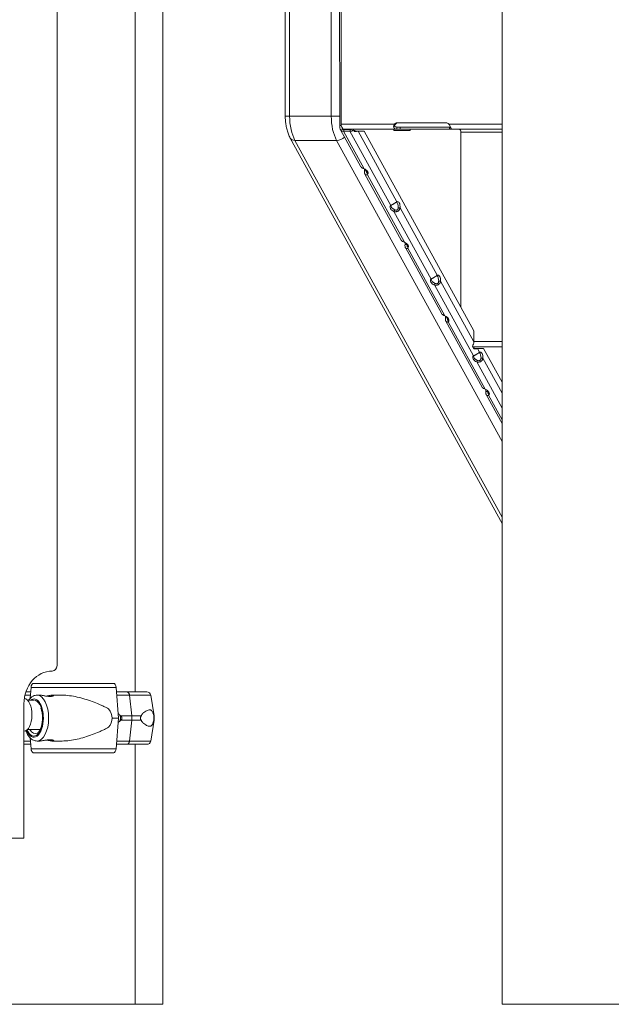
# Model space of a CAD drawing. Units: inches. Extents: x -1067 to 18552, y 9 to 16607.
# Drawn here: x 5716 to 6257, y 43 to 944 of the extents above; entities that cross this region are included whole.
import ezdxf

# ---------------------------------------------------------------- set-up
doc = ezdxf.new("R2010")
doc.units = ezdxf.units.IN
doc.header["$MEASUREMENT"] = 0
doc.styles.get("Standard").update_dxf_attribs({"font": 'arial.ttf'})
doc.dimstyles.new('OLCU', dxfattribs={"dimtxt": 300, "dimasz": 150, "dimexe": 0.18, "dimexo": 0.0625, "dimgap": 50, "dimtad": 1, "dimdec": 0, "dimlfac": 0.1, "dimrnd": 5, "dimzin": 0, "dimdsep": 46, "dimtxsty": 'Standard', "dimcen": 0.09, "dimse1": 1, "dimse2": 1, "dimadec": 0, "dimazin": 0, "dimtfac": 1, "dimtdec": 0, "dimtofl": 0, "dimtmove": 0, "dimatfit": 3, "dimfxl": 1, "dimtolj": 1, "dimtzin": 0, "dimarcsym": 0})

# ---------------------------------------------------------------- blocks, each defined once
blk = doc.blocks.new('*D8')
at = {"color": 0, "lineweight": -2, "transparency": 16777216}
blk.add_line((155, 6895.17), (7897.96, 6895.17), dxfattribs=at)
at = {"color": 0, "transparency": 16777216}
for points in [[(155, 6920.17), (155, 6870.17), (5, 6895.17)], [(7897.96, 6920.17), (7897.96, 6870.17), (8047.96, 6895.17)]]:
    blk.add_solid(points, dxfattribs=at)
at = {"layer": 'Defpoints', "color": 0, "transparency": 16777216}
for p in [(8047.96, 6895.17), (5, 186.28), (8047.96, 186.23)]:
    blk.add_point(p, dxfattribs=at)
at = {"color": 0, "transparency": 16777216, "insert": (4026.48, 7098.34), "char_height": 300, "attachment_point": 5}
blk.add_mtext('\\A1;805', dxfattribs=at)

msp = doc.modelspace()

# ---------------------------------------------------------------- linework, layer by layer
at = {"color": 0, "linetype": 'Continuous', "lineweight": 18, "extrusion": (0, 1, 0)}
for p, q in [((6157.37, 43.34), (6157.37, 1971.59)), ((5821.37, 1181.14), (5821.37, 329.14)), ((5749.94, 353.15), (5749.94, 1153.15)), ((5846.79, 43.34), (5846.79, 1005.14)), ((6008.68, 999.71), (6008.7, 847.08)), ((6010.09, 999.56), (6010.09, 848.42)), ((5958.88, 985.45), (5958.88, 855.71)), ((5962.88, 855.71), (5962.88, 985.45)), ((6000.99, 978.61), (6000.99, 855.71)), ((5958.88, 855.71), (5962.88, 855.71)), ((6000.99, 855.71), (5962.88, 855.71)), ((6000.99, 855.71), (6008.69, 855.71)), ((6008.7, 847.08), (6009.56, 847.08)), ((6009.56, 847.08), (6010.18, 847.08)), ((6010.09, 848.42), (6058.8, 848.42)), ((6058.8, 848.42), (6059.63, 848.42)), ((6059.63, 848.42), (6059.8, 848.42)), ((6106.21, 849.52), (6061.18, 849.52)), ((6108.59, 848.42), (6157.37, 848.42)), ((6028.13, 809.41), (6009.53, 843.21)), ((6011.45, 843.89), (6009.75, 842.84)), ((6012.16, 841.83), (6012.84, 843.31)), ((6012.16, 841.83), (6018.04, 841.83)), ((6031.01, 807.58), (6012.16, 841.83)), ((6012.49, 843.33), (6012.27, 843.74)), ((6012.44, 843.72), (6020.33, 843.72)), ((6012.84, 843.31), (6018.71, 843.31)), ((6018.04, 841.83), (6018.71, 843.31)), ((6055.39, 773.95), (6018.04, 841.83)), ((6020.63, 843.89), (6021.38, 842.84)), ((6020.75, 843.72), (6061.15, 843.72)), ((6021.38, 842.84), (6022.04, 841.64)), ((6024.6, 841.95), (6029.3, 841.96)), ((6025.54, 841.95), (6024.67, 841.95)), ((6024.67, 841.95), (6024.67, 841.95)), ((6025.54, 841.95), (6031.03, 841.96)), ((6061.04, 777.43), (6025.54, 841.95)), ((6029.3, 841.96), (6031.03, 841.96)), ((6031.03, 841.96), (6131.53, 659.34)), ((6058.13, 843.72), (6058.13, 842.68)), ((6058.13, 842.68), (6073.13, 842.68)), ((6061.15, 845.72), (6064.08, 845.72)), ((6061.15, 844.83), (6061.15, 845.72)), ((6061.15, 843.72), (6061.15, 844.83)), ((6061.15, 843.72), (6064.08, 843.72)), ((6064.08, 845.72), (6109.11, 845.72)), ((6064.08, 845.72), (6064.08, 843.72)), ((6064.08, 843.72), (6109.11, 843.72)), ((6073.13, 842.68), (6071.45, 842.68)), ((6073.13, 842.68), (6073.13, 843.72)), ((6109.11, 845.72), (6110.06, 845.72)), ((6109.11, 845.72), (6109.11, 843.72)), ((6109.11, 843.72), (6110.94, 843.72)), ((6110.94, 843.98), (6110.94, 843.72)), ((6110.94, 843.72), (6157.37, 843.72)), ((6118.87, 843.48), (6119.48, 842.37)), ((6119.66, 841.02), (6119.66, 680.92)), ((6119.66, 841.02), (6157.37, 841.02)), ((5963.47, 835.58), (6157.37, 483.03)), ((6157.37, 488.82), (5967.79, 833.51)), ((5967.79, 833.51), (6005.9, 833.51)), ((6005.9, 833.51), (6157.37, 558.1)), ((6031.53, 805.58), (6032.62, 805.58)), ((6065.14, 742.17), (6031.83, 802.7)), ((6032.62, 805.58), (6033.27, 805.58)), ((6034.47, 803.39), (6033.27, 805.58)), ((6034.02, 802.1), (6034.57, 803.31)), ((6068.02, 740.33), (6034.02, 802.1)), ((6034.57, 803.31), (6034.7, 803.58)), ((6058.41, 768.48), (6058.83, 769.41)), ((6092.4, 706.71), (6058.41, 768.48)), ((6058.83, 769.41), (6059.08, 769.96)), ((6062.64, 771.96), (6062.32, 771.96)), ((6064.06, 771.96), (6062.64, 771.96)), ((6098.05, 710.19), (6064.06, 771.96)), ((6068.54, 738.34), (6069.63, 738.34)), ((6102.15, 674.92), (6068.83, 735.45)), ((6069.63, 738.34), (6070.27, 738.34)), ((6071.48, 736.15), (6070.27, 738.34)), ((6071.03, 734.86), (6071.58, 736.07)), ((6105.03, 673.09), (6071.03, 734.86)), ((6071.58, 736.07), (6071.7, 736.34)), ((6095.84, 702.17), (6096.09, 702.72)), ((6099.65, 704.72), (6099.33, 704.72)), ((6101.06, 704.72), (6099.65, 704.72)), ((6131.53, 649.35), (6101.06, 704.72)), ((6095.41, 701.24), (6095.84, 702.17)), ((6131.15, 636.3), (6095.41, 701.24)), ((6105.55, 671.09), (6106.64, 671.09)), ((6139.15, 607.68), (6105.84, 668.21)), ((6106.64, 671.09), (6107.28, 671.09)), ((6108.48, 668.9), (6107.28, 671.09)), ((6108.04, 667.61), (6108.59, 668.82)), ((6142.03, 605.84), (6108.04, 667.61)), ((6108.59, 668.82), (6108.71, 669.09)), ((6131.53, 659.34), (6131.53, 649.35)), ((6131.53, 649.53), (6157.37, 649.53)), ((6130.2, 645.11), (6131.46, 642.82)), ((6130.36, 644.83), (6157.37, 644.83)), ((6134.02, 643.13), (6138.72, 643.13)), ((6134.96, 643.13), (6134.09, 643.13)), ((6134.09, 643.13), (6134.09, 643.13)), ((6136.8, 639.78), (6134.96, 643.13)), ((6134.96, 643.13), (6140.45, 643.13)), ((6138.72, 643.13), (6140.45, 643.13)), ((6140.45, 643.13), (6157.37, 612.38)), ((6134.16, 630.83), (6134.58, 631.76)), ((6157.37, 588.65), (6134.16, 630.83)), ((6134.58, 631.76), (6134.83, 632.31)), ((6138.4, 634.31), (6138.08, 634.31)), ((6139.81, 634.31), (6138.4, 634.31)), ((6157.37, 602.39), (6139.81, 634.31)), ((6142.56, 603.85), (6143.65, 603.85)), ((6143.65, 603.85), (6144.29, 603.85)), ((6145.49, 601.66), (6144.29, 603.85)), ((6157.37, 574.57), (6142.85, 600.96)), ((6145.05, 600.37), (6145.6, 601.58)), ((6157.37, 577.97), (6145.05, 600.37)), ((6145.6, 601.58), (6145.72, 601.85)), ((5725.34, 323.26), (5726.16, 333.13)), ((5731.73, 326.14), (5733.82, 326.14)), ((5745.95, 326.14), (5753.77, 326.14)), ((5803.94, 333.13), (5806.12, 305.14)), ((5813.73, 329.14), (5811.99, 329.14)), ((5818.56, 307.14), (5816.24, 326.21)), ((5818.56, 307.14), (5816.25, 326.21)), ((5835.7, 326.21), (5838.88, 307.14)), ((5719.63, 195.15), (5719.63, 318.15)), ((5722.74, 321.65), (5728.67, 321.65)), ((5818.56, 303.14), (5818.56, 307.14)), ((5818.56, 303.14), (5818.56, 307.14)), ((5838.88, 307.14), (5838.88, 303.14)), ((5806.12, 305.14), (5803.94, 277.15)), ((5816.24, 284.06), (5818.56, 303.14)), ((5816.25, 284.06), (5818.56, 303.14)), ((5835.7, 284.06), (5838.88, 303.14)), ((5722.74, 294.65), (5734.5, 294.65)), ((5726.16, 277.15), (5725.34, 287.02)), ((5731.73, 284.14), (5733.82, 284.14)), ((5745.95, 284.14), (5753.77, 284.14)), ((5821.37, 281.14), (5821.37, 43.34)), ((5320.23, 195.15), (5719.63, 195.15)), ((5707.37, 43.34), (5821.37, 43.34)), ((5821.37, 43.34), (5846.79, 43.34)), ((6157.37, 43.34), (6271.37, 43.34))]:
    msp.add_line(p, q, dxfattribs=at)
at = {"color": 0, "linetype": 'Continuous', "lineweight": 18, "extrusion": (0, 0, -1)}
for centre, start, end in [((-5832.25, 325.64), 89.99999, 170.53767), ((-5832.25, 284.64), 189.46231, 269.99999)]:
    msp.add_arc(centre, 3.5, start, end, dxfattribs=at)
for centre, major_axis, ratio, start_param, end_param in [((5977.88, 855.71), (0, 30), 0.500009, -2.403778, -1.570796), ((6118.31, 841.02), (0, 2.7), 0.500009, 0, 1.570796), ((5970.48, 839.43), (-7.01, -3.86), 0.640803, -0.861495, 0), ((6008.59, 839.43), (-7.01, -3.86), 0.640803, -1.908455, -0.861495), ((6030, 804.84), (4.55, -2.07), 0.582358, -1.613074, 0.288127), ((6030.67, 806.32), (4.55, -2.07), 0.582358, 0.282947, 0.288127), ((6059.84, 772.55), (0, 5), 0.500009, 0.368632, 1.688119), ((6061.57, 772.55), (0, 5), 0.500009, -0.213081, 1.688119), ((6059.42, 771.22), (-4.55, 2.07), 0.582358, -1.613074, 0.288127), ((6060.09, 772.7), (-4.55, 2.07), 0.582358, -1.613074, -0.282947), ((6067.01, 737.6), (4.55, -2.07), 0.582358, -1.613074, 0.288127), ((6067.68, 739.08), (4.55, -2.07), 0.582358, 0.282947, 0.288127), ((6096.42, 703.97), (-4.55, 2.07), 0.582358, -1.613074, 0.288127), ((6097.1, 705.45), (-4.55, 2.07), 0.582358, -1.613074, -0.282947), ((6096.85, 705.3), (0, 5), 0.500009, 0.368632, 1.688119), ((6098.58, 705.3), (0, 5), 0.500009, -0.213081, 1.688119), ((6104.02, 670.35), (4.55, -2.07), 0.582358, -1.613074, 0.288127), ((6104.69, 671.83), (4.55, -2.07), 0.582358, 0.282947, 0.288127), ((6135.6, 634.89), (0, 5), 0.500009, 0.368632, 1.688119), ((6137.33, 634.89), (0, 5), 0.500009, -0.213081, 1.688119), ((6135.17, 633.57), (-4.55, 2.07), 0.582358, -1.613074, 0.288127), ((6135.84, 635.05), (-4.55, 2.07), 0.582358, -1.613074, -0.282947), ((6141.02, 603.1), (4.55, -2.07), 0.582358, -1.613074, 0.288127), ((6141.7, 604.58), (4.55, -2.07), 0.582358, 0.282947, 0.288127), ((5745.61, 318.15), (0, 30), 0.866025, -1.570796, 0), ((5801.85, 332.39), (0, 4.5), 0.468995, 0, 1.405648), ((5764.34, 326.21), (71.36, 0), 0, -2.230999, -2.144995), ((5764.34, 329.14), (67.91, 0), 0, -2.254863, -2.173884), ((5731.73, 305.14), (0, 21), 0.5, 0, 1.570796), ((5764.34, 329.14), (67.91, 0), 0, -0.942656, -0.756375), ((5764.34, 326.21), (71.36, 0), 0, -0.973494, -0.756374), ((5719.48, 308.15), (0, 15), 0.5, 0.067956, 3.121466), ((5728.7, 305.14), (0, 17.5), 0.5, -0.337853, 1.570796), ((5762.05, 305.14), (38.22, 0), 0.549426, -0.413225, 0), ((5764.34, 307.14), (74.54, 0), 0, -0.942655, -0.756373), ((5728.7, 305.14), (0, -17.5), 0.5, -1.570796, 0.880432), ((5731.73, 305.14), (0, -21), 0.5, -1.570796, 0), ((5762.05, 305.14), (38.22, 0), 0.549426, 0, 0.413225), ((5764.34, 303.14), (74.54, 0), 0, -0.942655, -0.756373), ((5729.92, 305.14), (0, -14.25), 0.5, -0.283402, 0.743519), ((5764.34, 284.06), (71.36, 0), 0, -2.248073, -2.14499), ((5764.34, 281.14), (67.91, 0), 0, -2.289666, -2.173879), ((5764.34, 281.14), (67.91, 0), 0, -0.942662, -0.756344), ((5764.34, 284.06), (71.36, 0), 0, -0.9735, -0.756374), ((5801.85, 277.89), (0, -4.5), 0.468995, -1.405648, 0)]:
    msp.add_ellipse(centre, major_axis=major_axis, ratio=ratio, start_param=start_param, end_param=end_param, dxfattribs=at)
at = {"color": 0, "linetype": 'Continuous', "lineweight": 18}
for centre, major_axis, ratio, start_param, end_param in [((6015.99, 855.71), (0, -30), 0.500009, -1.570796, -0.737815), ((6012.44, 848.42), (0, -4.7), 0.500009, -1.570796, -0.945771), ((6061.18, 845.52), (0, 4), 0.86602, 0, 0.757591), ((6062.18, 845.52), (0, 4), 0.86602, 0, 0.757591), ((6106.21, 845.52), (0, 4), 0.86602, -0.757591, 0), ((6013.74, 845.3), (-4.12, -2.27), 0.640975, 0.075936, 0.861334), ((6013.74, 845.3), (-2.37, -1.3), 0.640975, 0.075936, 0.861334), ((6012.44, 848.42), (0, -4.7), 0.500009, -0.118976, 0), ((6019.62, 845.3), (4.12, 2.27), 0.640975, -2.280259, -1.49486), ((6019.62, 845.3), (2.37, 1.3), 0.640975, -2.280259, -1.49486), ((6029.05, 806.17), (0, 5), 0.500009, -1.688119, -1.3298), ((6030.78, 806.17), (0, 5), 0.500009, -1.688119, -1.577038), ((6066.06, 738.92), (0, 5), 0.500009, -1.688119, -1.3298), ((6067.79, 738.92), (0, 5), 0.500009, -1.688119, -1.577038), ((6103.07, 671.68), (0, 5), 0.500009, -1.688119, -1.3298), ((6104.8, 671.68), (0, 5), 0.500009, -1.688119, -1.577038), ((6140.07, 604.43), (0, 5), 0.500009, -1.688119, -1.3298), ((6141.81, 604.43), (0, 5), 0.500009, -1.688119, -1.577038), ((5745.61, 353.15), (0, -5), 0.866025, 0, 1.570796), ((5766.36, 336.89), (-75.68, 0), 0, -2.058949, -1.045046), ((5766.36, 333.13), (-80.12, 0), 0, -2.058949, -1.045165), ((5811.99, 328.14), (0, 1), 0.72735, 0.000001, 0.002067), ((5813.73, 325.64), (0, 3.5), 0.72735, -1.405648, 0), ((5764.34, 329.14), (67.91, 0), 0, -0.000001, 0.756343), ((5764.34, 326.21), (71.36, 0), 0, 0, 0.756344), ((5728.7, 305.14), (0, -16.5), 0.5, -0.860421, 3.082694), ((5804.13, 305.14), (0, 5.25), 0.72735, -1.570796, -0.969971), ((5764.34, 307.14), (-74.54, 0), 0, -2.571561, -2.385249), ((5764.34, 307.14), (74.54, 0), 0, 0, 0.094301), ((5766.36, 305.14), (-84.78, 0), 0, -2.058949, -1.982294), ((5804.13, 305.14), (0, 5.25), 0.72735, -2.171621, -1.570796), ((5764.34, 303.14), (-74.54, 0), 0, -2.571561, -2.385249), ((5764.34, 303.14), (74.54, 0), 0, 0, 0.094301), ((5813.73, 284.64), (0, -3.5), 0.72735, 0.001486, 1.405648), ((5813.74, 284.64), (0, -3.5), 0.72735, 0.000007, 0.001858), ((5764.34, 281.14), (67.91, 0), 0, -0.000001, 0.756271), ((5764.34, 284.06), (71.36, 0), 0, 0, 0.756343), ((5766.36, 277.15), (-80.12, 0), 0, -2.058949, -1.045165), ((5766.36, 273.39), (-75.68, 0), 0, -2.058949, -1.045046)]:
    msp.add_ellipse(centre, major_axis=major_axis, ratio=ratio, start_param=start_param, end_param=end_param, dxfattribs=at)
for points, knots in [([(5958.88, 855.71), (5958.88, 854.27), (5958.94, 852.82), (5959.18, 849.96), (5959.36, 848.54), (5959.84, 845.76), (5960.15, 844.39), (5960.87, 841.73), (5961.3, 840.43), (5962.28, 837.93), (5962.84, 836.73), (5963.47, 835.58)], [1.5707963, 1.5707963, 1.5707963, 1.5707963, 1.7373926, 1.7373926, 1.9039888, 1.9039888, 2.0705851, 2.0705851, 2.2371813, 2.2371813, 2.4037776, 2.4037776, 2.4037776, 2.4037776]), ([(6008.7, 847.08), (6008.65, 846.33), (6008.71, 845.58), (6009.07, 844.14), (6009.35, 843.46), (6009.75, 842.84)], [0, 0, 0, 0, 0.5, 0.5, 1, 1, 1, 1]), ([(6061.15, 843.72), (6060.53, 843.72), (6059.98, 843.81), (6059.27, 844.13), (6059.06, 844.28), (6058.78, 844.54), (6058.7, 844.64), (6058.54, 844.86), (6058.47, 844.97), (6058.28, 845.35), (6058.2, 845.62), (6058.13, 846.03), (6058.12, 846.17), (6058.11, 846.38), (6058.12, 846.49), (6058.12, 846.61), (6058.13, 846.67), (6058.13, 846.7), (6058.13, 846.71), (6058.14, 846.72), (6058.14, 846.73), (6058.16, 846.94), (6058.22, 847.18), (6058.44, 847.75), (6058.59, 848.07), (6058.8, 848.42)], [0, 0, 0, 0, 0.25, 0.25, 0.375, 0.375, 0.4375, 0.4375, 0.5, 0.5, 0.625, 0.625, 0.6875, 0.6875, 0.71875, 0.734375, 0.742188, 0.746094, 0.748047, 0.748047, 0.75, 0.75, 0.875, 0.875, 1, 1, 1, 1]), ([(6061.15, 845.72), (6060.64, 845.72), (6060.21, 845.77), (6059.69, 845.96), (6059.54, 846.04), (6059.35, 846.19), (6059.29, 846.25), (6059.19, 846.37), (6059.15, 846.44), (6059.04, 846.66), (6059, 846.81), (6058.99, 847.05), (6059, 847.13), (6059.02, 847.25), (6059.02, 847.29), (6059.04, 847.35), (6059.04, 847.37), (6059.05, 847.4), (6059.06, 847.41), (6059.06, 847.43), (6059.06, 847.43), (6059.07, 847.44), (6059.07, 847.44), (6059.07, 847.45), (6059.07, 847.45), (6059.11, 847.57), (6059.19, 847.71), (6059.43, 848.04), (6059.59, 848.22), (6059.8, 848.42)], [0, 0, 0, 0, 0.25, 0.25, 0.375, 0.375, 0.4375, 0.4375, 0.5, 0.5, 0.625, 0.625, 0.6875, 0.6875, 0.71875, 0.71875, 0.734375, 0.734375, 0.742188, 0.742188, 0.746094, 0.746094, 0.748047, 0.748047, 0.75, 0.75, 0.875, 0.875, 1, 1, 1, 1]), ([(6108.59, 848.42), (6108.96, 847.91), (6109.27, 847.34), (6109.7, 846.48), (6109.84, 846.19), (6110.04, 845.77), (6110.11, 845.63), (6110.24, 845.36), (6110.3, 845.23), (6110.49, 844.85), (6110.6, 844.64), (6110.74, 844.38), (6110.79, 844.3), (6110.84, 844.19), (6110.87, 844.14), (6110.9, 844.09), (6110.91, 844.06), (6110.91, 844.05), (6110.92, 844.05), (6110.92, 844.04), (6110.92, 844.04), (6110.96, 843.96), (6110.98, 843.88), (6110.99, 843.76), (6110.98, 843.72), (6110.94, 843.72)], [0, 0, 0, 0, 0.25, 0.25, 0.375, 0.375, 0.4375, 0.4375, 0.5, 0.5, 0.625, 0.625, 0.6875, 0.6875, 0.71875, 0.734375, 0.742188, 0.746094, 0.748047, 0.748047, 0.75, 0.75, 0.875, 0.875, 1, 1, 1, 1]), ([(6012.16, 843.76), (6012.12, 843.77), (6012.09, 843.78), (6011.92, 843.84), (6011.8, 843.92), (6011.57, 844.13), (6011.45, 844.26), (6011.24, 844.57), (6011.13, 844.75), (6010.92, 845.14), (6010.81, 845.36), (6010.7, 845.6), (6010.7, 845.6), (6010.69, 845.6)], [5.733106, 5.733106, 5.733106, 5.733106, 5.952677, 5.952677, 6.810831, 6.810831, 7.668985, 7.668985, 8.527139, 8.527139, 9.385293, 9.385293, 9.399308, 9.399308, 9.399308, 9.399308]), ([(6010.69, 845.6), (6010.71, 845.55), (6010.73, 845.49), (6010.92, 844.89), (6011.15, 844.37), (6011.45, 843.89)], [0.4452442, 0.4452442, 0.4452442, 0.4452442, 0.5, 0.5, 1, 1, 1, 1]), ([(6021.51, 842.62), (6021.93, 842.48), (6022.32, 842.36), (6022.81, 842.23), (6022.94, 842.2), (6023.06, 842.16)], [0.0719483, 0.0719483, 0.0719483, 0.0719483, 0.5, 0.5, 0.6507933, 0.6507933, 0.6507933, 0.6507933]), ([(6022.04, 841.64), (6022.76, 841.61), (6023.44, 841.64), (6024.62, 841.76), (6025.13, 841.86), (6025.54, 841.95)], [0, 0, 0, 0, 0.5, 0.5, 1, 1, 1, 1]), ([(6023.06, 842.16), (6023.48, 842.05), (6023.91, 841.99), (6024.44, 841.96), (6024.55, 841.95), (6024.67, 841.95)], [0, 0, 0, 0, 1.34073, 1.34073, 1.735698, 1.735698, 1.735698, 1.735698]), ([(6031.01, 807.58), (6030.38, 807.79), (6029.81, 808.03), (6029.1, 808.44), (6028.89, 808.58), (6028.66, 808.77), (6028.6, 808.83), (6028.54, 808.89), (6028.5, 808.93), (6028.48, 808.95), (6028.38, 809.06), (6028.31, 809.15), (6028.2, 809.29), (6028.16, 809.35), (6028.13, 809.41)], [0, 0, 0, 0, 0.25, 0.25, 0.375, 0.375, 0.40625, 0.421875, 0.421875, 0.4375, 0.4375, 0.5, 0.5, 0.5427699, 0.5427699, 0.5427699, 0.5427699]), ([(6031.53, 805.58), (6031.45, 804.93), (6031.43, 804.33), (6031.53, 803.54), (6031.58, 803.3), (6031.68, 803.03), (6031.71, 802.95), (6031.74, 802.87), (6031.76, 802.82), (6031.77, 802.8), (6031.84, 802.67), (6031.9, 802.57), (6032.09, 802.31), (6032.23, 802.18), (6032.46, 802.03), (6032.55, 801.98), (6032.65, 801.94), (6032.68, 801.93), (6032.71, 801.92), (6032.73, 801.92), (6032.73, 801.91), (6032.74, 801.91), (6032.78, 801.9), (6032.81, 801.89), (6032.98, 801.86), (6033.15, 801.86), (6033.53, 801.92), (6033.76, 801.99), (6034.02, 802.1)], [0, 0, 0, 0, 0.25, 0.25, 0.375, 0.375, 0.40625, 0.421875, 0.421875, 0.4375, 0.4375, 0.5, 0.5, 0.625, 0.625, 0.6875, 0.6875, 0.703125, 0.710938, 0.710938, 0.714844, 0.714844, 0.71875, 0.75, 0.75, 0.875, 0.875, 1, 1, 1, 1]), ([(6033.27, 805.58), (6033.27, 805.12), (6033.29, 804.71), (6033.39, 804.19), (6033.43, 804.03), (6033.49, 803.86), (6033.5, 803.83), (6033.52, 803.78), (6033.53, 803.77), (6033.54, 803.74), (6033.55, 803.72), (6033.59, 803.64), (6033.62, 803.59), (6033.73, 803.44), (6033.81, 803.36), (6033.94, 803.29), (6033.98, 803.28), (6034.03, 803.26), (6034.04, 803.26), (6034.06, 803.26), (6034.06, 803.26), (6034.07, 803.26), (6034.08, 803.26), (6034.08, 803.26), (6034.08, 803.26), (6034.1, 803.25), (6034.12, 803.25), (6034.2, 803.26), (6034.28, 803.28), (6034.47, 803.39), (6034.57, 803.47), (6034.7, 803.58)], [0, 0, 0, 0, 0.25, 0.25, 0.375, 0.375, 0.40625, 0.40625, 0.421875, 0.421875, 0.4375, 0.4375, 0.5, 0.5, 0.625, 0.625, 0.6875, 0.6875, 0.703125, 0.703125, 0.710938, 0.710938, 0.714844, 0.714844, 0.71875, 0.71875, 0.75, 0.75, 0.875, 0.875, 1, 1, 1, 1]), ([(6061.04, 777.43), (6060.73, 777.2), (6060.34, 776.91), (6059.67, 776.44), (6059.43, 776.27), (6059.12, 776.06), (6059.02, 776), (6058.93, 775.94), (6058.86, 775.9), (6058.83, 775.87), (6058.65, 775.76), (6058.51, 775.67), (6058.09, 775.42), (6057.81, 775.26), (6057.4, 775.03), (6057.27, 774.96), (6057.11, 774.87), (6057.06, 774.84), (6057.01, 774.81), (6056.99, 774.8), (6056.98, 774.8), (6056.97, 774.79), (6056.92, 774.76), (6056.86, 774.73), (6056.61, 774.59), (6056.39, 774.47), (6055.91, 774.21), (6055.66, 774.07), (6055.39, 773.95)], [0, 0, 0, 0, 0.25, 0.25, 0.375, 0.375, 0.40625, 0.421875, 0.421875, 0.4375, 0.4375, 0.5, 0.5, 0.625, 0.625, 0.6875, 0.6875, 0.703125, 0.710937, 0.710937, 0.714844, 0.714844, 0.71875, 0.75, 0.75, 0.875, 0.875, 1, 1, 1, 1]), ([(6058.41, 768.48), (6059.04, 768.27), (6059.68, 768.2), (6060.62, 768.3), (6060.93, 768.37), (6061.3, 768.49), (6061.41, 768.54), (6061.52, 768.58), (6061.59, 768.61), (6061.63, 768.63), (6061.82, 768.72), (6061.97, 768.8), (6062.39, 769.06), (6062.64, 769.26), (6062.98, 769.59), (6063.08, 769.7), (6063.2, 769.85), (6063.23, 769.9), (6063.27, 769.94), (6063.28, 769.96), (6063.29, 769.97), (6063.3, 769.98), (6063.33, 770.03), (6063.37, 770.09), (6063.53, 770.35), (6063.66, 770.6), (6063.89, 771.21), (6063.99, 771.56), (6064.06, 771.96)], [0, 0, 0, 0, 0.25, 0.25, 0.375, 0.375, 0.40625, 0.421875, 0.421875, 0.4375, 0.4375, 0.5, 0.5, 0.625, 0.625, 0.6875, 0.6875, 0.703125, 0.710937, 0.710937, 0.714844, 0.714844, 0.71875, 0.75, 0.75, 0.875, 0.875, 1, 1, 1, 1]), ([(6059.08, 769.96), (6059.49, 769.75), (6059.9, 769.64), (6060.47, 769.64), (6060.66, 769.66), (6060.88, 769.72), (6060.92, 769.73), (6060.99, 769.75), (6061.01, 769.76), (6061.05, 769.78), (6061.07, 769.79), (6061.19, 769.83), (6061.27, 769.88), (6061.51, 770.03), (6061.66, 770.15), (6061.84, 770.35), (6061.89, 770.42), (6061.96, 770.52), (6061.97, 770.54), (6061.99, 770.57), (6061.99, 770.58), (6062, 770.59), (6062.01, 770.6), (6062.01, 770.61), (6062.01, 770.61), (6062.03, 770.64), (6062.05, 770.67), (6062.13, 770.84), (6062.19, 771.02), (6062.28, 771.43), (6062.32, 771.68), (6062.32, 771.96)], [0, 0, 0, 0, 0.25, 0.25, 0.375, 0.375, 0.40625, 0.40625, 0.421875, 0.421875, 0.4375, 0.4375, 0.5, 0.5, 0.625, 0.625, 0.6875, 0.6875, 0.703125, 0.703125, 0.710938, 0.710938, 0.714844, 0.714844, 0.71875, 0.71875, 0.75, 0.75, 0.875, 0.875, 1, 1, 1, 1]), ([(6068.02, 740.33), (6067.39, 740.54), (6066.82, 740.78), (6066.11, 741.19), (6065.9, 741.34), (6065.67, 741.53), (6065.61, 741.59), (6065.55, 741.65), (6065.51, 741.69), (6065.49, 741.71), (6065.38, 741.81), (6065.31, 741.9), (6065.21, 742.05), (6065.17, 742.11), (6065.14, 742.17)], [0, 0, 0, 0, 0.25, 0.25, 0.375, 0.375, 0.40625, 0.421875, 0.421875, 0.4375, 0.4375, 0.5, 0.5, 0.5427699, 0.5427699, 0.5427699, 0.5427699]), ([(6068.54, 738.34), (6068.46, 737.69), (6068.44, 737.08), (6068.54, 736.3), (6068.59, 736.06), (6068.68, 735.78), (6068.71, 735.7), (6068.75, 735.63), (6068.77, 735.58), (6068.78, 735.55), (6068.85, 735.42), (6068.91, 735.33), (6069.09, 735.07), (6069.24, 734.93), (6069.47, 734.78), (6069.55, 734.74), (6069.66, 734.7), (6069.69, 734.69), (6069.72, 734.68), (6069.74, 734.67), (6069.74, 734.67), (6069.75, 734.67), (6069.78, 734.66), (6069.82, 734.65), (6069.99, 734.62), (6070.15, 734.61), (6070.54, 734.67), (6070.77, 734.74), (6071.03, 734.86)], [0, 0, 0, 0, 0.25, 0.25, 0.375, 0.375, 0.40625, 0.421875, 0.421875, 0.4375, 0.4375, 0.5, 0.5, 0.625, 0.625, 0.6875, 0.6875, 0.703125, 0.710937, 0.710937, 0.714844, 0.714844, 0.71875, 0.75, 0.75, 0.875, 0.875, 1, 1, 1, 1]), ([(6070.27, 738.34), (6070.27, 737.88), (6070.3, 737.46), (6070.39, 736.94), (6070.43, 736.79), (6070.49, 736.62), (6070.51, 736.59), (6070.53, 736.54), (6070.53, 736.52), (6070.55, 736.49), (6070.56, 736.48), (6070.59, 736.4), (6070.63, 736.34), (6070.74, 736.19), (6070.82, 736.12), (6070.94, 736.05), (6070.99, 736.03), (6071.04, 736.02), (6071.05, 736.02), (6071.07, 736.01), (6071.07, 736.01), (6071.08, 736.01), (6071.08, 736.01), (6071.09, 736.01), (6071.09, 736.01), (6071.11, 736.01), (6071.12, 736.01), (6071.21, 736.01), (6071.29, 736.04), (6071.47, 736.14), (6071.58, 736.22), (6071.7, 736.34)], [0, 0, 0, 0, 0.25, 0.25, 0.375, 0.375, 0.40625, 0.40625, 0.421875, 0.421875, 0.4375, 0.4375, 0.5, 0.5, 0.625, 0.625, 0.6875, 0.6875, 0.703125, 0.703125, 0.710938, 0.710938, 0.714844, 0.714844, 0.71875, 0.71875, 0.75, 0.75, 0.875, 0.875, 1, 1, 1, 1]), ([(6098.05, 710.19), (6097.74, 709.96), (6097.35, 709.67), (6096.68, 709.19), (6096.44, 709.03), (6096.13, 708.82), (6096.03, 708.76), (6095.94, 708.69), (6095.87, 708.65), (6095.84, 708.63), (6095.66, 708.52), (6095.52, 708.43), (6095.1, 708.17), (6094.82, 708.01), (6094.41, 707.78), (6094.28, 707.71), (6094.12, 707.62), (6094.07, 707.6), (6094.02, 707.57), (6094, 707.56), (6093.99, 707.55), (6093.98, 707.55), (6093.92, 707.52), (6093.87, 707.49), (6093.62, 707.35), (6093.4, 707.22), (6092.92, 706.96), (6092.66, 706.83), (6092.4, 706.71)], [0, 0, 0, 0, 0.25, 0.25, 0.375, 0.375, 0.40625, 0.421875, 0.421875, 0.4375, 0.4375, 0.5, 0.5, 0.625, 0.625, 0.6875, 0.6875, 0.703125, 0.710938, 0.710938, 0.714844, 0.714844, 0.71875, 0.75, 0.75, 0.875, 0.875, 1, 1, 1, 1]), ([(6095.41, 701.24), (6096.04, 701.03), (6096.69, 700.96), (6097.63, 701.06), (6097.94, 701.12), (6098.31, 701.25), (6098.42, 701.29), (6098.53, 701.34), (6098.6, 701.37), (6098.64, 701.38), (6098.83, 701.47), (6098.98, 701.55), (6099.4, 701.81), (6099.65, 702.01), (6099.98, 702.34), (6100.09, 702.46), (6100.21, 702.6), (6100.24, 702.65), (6100.27, 702.7), (6100.29, 702.72), (6100.3, 702.73), (6100.31, 702.74), (6100.34, 702.79), (6100.38, 702.84), (6100.54, 703.1), (6100.67, 703.35), (6100.9, 703.96), (6101, 704.32), (6101.06, 704.72)], [0, 0, 0, 0, 0.25, 0.25, 0.375, 0.375, 0.40625, 0.421875, 0.421875, 0.4375, 0.4375, 0.5, 0.5, 0.625, 0.625, 0.6875, 0.6875, 0.703125, 0.710938, 0.710938, 0.714844, 0.714844, 0.71875, 0.75, 0.75, 0.875, 0.875, 1, 1, 1, 1]), ([(6096.09, 702.72), (6096.5, 702.51), (6096.91, 702.4), (6097.48, 702.39), (6097.67, 702.41), (6097.89, 702.47), (6097.93, 702.48), (6098, 702.51), (6098.02, 702.51), (6098.06, 702.53), (6098.08, 702.54), (6098.19, 702.59), (6098.28, 702.63), (6098.52, 702.78), (6098.66, 702.9), (6098.85, 703.11), (6098.9, 703.18), (6098.96, 703.27), (6098.98, 703.29), (6098.99, 703.32), (6099, 703.33), (6099.01, 703.35), (6099.01, 703.35), (6099.02, 703.36), (6099.02, 703.36), (6099.04, 703.4), (6099.05, 703.43), (6099.13, 703.6), (6099.2, 703.77), (6099.29, 704.19), (6099.32, 704.43), (6099.33, 704.72)], [0, 0, 0, 0, 0.25, 0.25, 0.375, 0.375, 0.40625, 0.40625, 0.421875, 0.421875, 0.4375, 0.4375, 0.5, 0.5, 0.625, 0.625, 0.6875, 0.6875, 0.703125, 0.703125, 0.710938, 0.710938, 0.714844, 0.714844, 0.71875, 0.71875, 0.75, 0.75, 0.875, 0.875, 1, 1, 1, 1]), ([(6105.03, 673.09), (6104.4, 673.3), (6103.82, 673.54), (6103.12, 673.95), (6102.91, 674.09), (6102.68, 674.28), (6102.61, 674.34), (6102.55, 674.4), (6102.51, 674.44), (6102.49, 674.46), (6102.39, 674.57), (6102.32, 674.66), (6102.22, 674.8), (6102.18, 674.86), (6102.15, 674.92)], [0, 0, 0, 0, 0.25, 0.25, 0.375, 0.375, 0.40625, 0.421875, 0.421875, 0.4375, 0.4375, 0.5, 0.5, 0.5427699, 0.5427699, 0.5427699, 0.5427699]), ([(6105.55, 671.09), (6105.46, 670.44), (6105.45, 669.84), (6105.54, 669.05), (6105.6, 668.81), (6105.69, 668.54), (6105.72, 668.46), (6105.76, 668.38), (6105.78, 668.33), (6105.79, 668.31), (6105.86, 668.18), (6105.91, 668.08), (6106.1, 667.82), (6106.25, 667.69), (6106.48, 667.53), (6106.56, 667.49), (6106.66, 667.45), (6106.7, 667.44), (6106.73, 667.43), (6106.74, 667.43), (6106.75, 667.42), (6106.76, 667.42), (6106.79, 667.41), (6106.83, 667.4), (6107, 667.37), (6107.16, 667.37), (6107.55, 667.43), (6107.78, 667.49), (6108.04, 667.61)], [0, 0, 0, 0, 0.25, 0.25, 0.375, 0.375, 0.40625, 0.421875, 0.421875, 0.4375, 0.4375, 0.5, 0.5, 0.625, 0.625, 0.6875, 0.6875, 0.703125, 0.710937, 0.710937, 0.714844, 0.714844, 0.71875, 0.75, 0.75, 0.875, 0.875, 1, 1, 1, 1]), ([(6107.28, 671.09), (6107.28, 670.63), (6107.31, 670.22), (6107.4, 669.7), (6107.44, 669.54), (6107.5, 669.37), (6107.51, 669.34), (6107.53, 669.29), (6107.54, 669.28), (6107.56, 669.25), (6107.56, 669.23), (6107.6, 669.15), (6107.64, 669.1), (6107.74, 668.95), (6107.82, 668.87), (6107.95, 668.8), (6107.99, 668.79), (6108.05, 668.77), (6108.06, 668.77), (6108.07, 668.77), (6108.08, 668.77), (6108.09, 668.77), (6108.09, 668.76), (6108.1, 668.76), (6108.1, 668.76), (6108.12, 668.76), (6108.13, 668.76), (6108.22, 668.77), (6108.3, 668.79), (6108.48, 668.89), (6108.59, 668.98), (6108.71, 669.09)], [0, 0, 0, 0, 0.25, 0.25, 0.375, 0.375, 0.40625, 0.40625, 0.421875, 0.421875, 0.4375, 0.4375, 0.5, 0.5, 0.625, 0.625, 0.6875, 0.6875, 0.703125, 0.703125, 0.710938, 0.710938, 0.714844, 0.714844, 0.71875, 0.71875, 0.75, 0.75, 0.875, 0.875, 1, 1, 1, 1]), ([(6131.53, 649.35), (6131.49, 648.6), (6131.34, 647.85), (6130.88, 646.41), (6130.56, 645.73), (6130.2, 645.11)], [0, 0, 0, 0, 0.5, 0.5, 1, 1, 1, 1]), ([(6130.93, 643.8), (6131.35, 643.66), (6131.74, 643.54), (6132.23, 643.41), (6132.36, 643.37), (6132.48, 643.34)], [0.0719483, 0.0719483, 0.0719483, 0.0719483, 0.5, 0.5, 0.6507933, 0.6507933, 0.6507933, 0.6507933]), ([(6136.8, 639.78), (6136.48, 639.55), (6136.1, 639.26), (6135.42, 638.78), (6135.19, 638.62), (6134.87, 638.41), (6134.78, 638.35), (6134.68, 638.29), (6134.62, 638.24), (6134.58, 638.22), (6134.41, 638.11), (6134.27, 638.02), (6133.85, 637.77), (6133.57, 637.6), (6133.16, 637.38), (6133.03, 637.3), (6132.86, 637.22), (6132.82, 637.19), (6132.77, 637.16), (6132.74, 637.15), (6132.73, 637.15), (6132.72, 637.14), (6132.67, 637.11), (6132.62, 637.08), (6132.37, 636.94), (6132.15, 636.82), (6131.67, 636.55), (6131.41, 636.42), (6131.15, 636.3)], [0, 0, 0, 0, 0.25, 0.25, 0.375, 0.375, 0.40625, 0.421875, 0.421875, 0.4375, 0.4375, 0.5, 0.5, 0.625, 0.625, 0.6875, 0.6875, 0.703125, 0.710937, 0.710937, 0.714844, 0.714844, 0.71875, 0.75, 0.75, 0.875, 0.875, 1, 1, 1, 1]), ([(6131.46, 642.82), (6132.18, 642.79), (6132.86, 642.81), (6134.04, 642.94), (6134.55, 643.04), (6134.96, 643.13)], [0, 0, 0, 0, 0.5, 0.5, 1, 1, 1, 1]), ([(6132.48, 643.34), (6132.9, 643.23), (6133.33, 643.16), (6133.86, 643.14), (6133.97, 643.13), (6134.09, 643.13)], [0, 0, 0, 0, 1.34073, 1.34073, 1.735698, 1.735698, 1.735698, 1.735698]), ([(6134.16, 630.83), (6134.79, 630.62), (6135.44, 630.55), (6136.38, 630.65), (6136.69, 630.72), (6137.06, 630.84), (6137.17, 630.88), (6137.28, 630.93), (6137.35, 630.96), (6137.39, 630.98), (6137.58, 631.07), (6137.72, 631.15), (6138.14, 631.41), (6138.4, 631.61), (6138.73, 631.93), (6138.83, 632.05), (6138.95, 632.2), (6138.99, 632.24), (6139.02, 632.29), (6139.04, 632.31), (6139.05, 632.32), (6139.05, 632.33), (6139.09, 632.38), (6139.13, 632.44), (6139.29, 632.69), (6139.42, 632.95), (6139.65, 633.56), (6139.75, 633.91), (6139.81, 634.31)], [0, 0, 0, 0, 0.25, 0.25, 0.375, 0.375, 0.40625, 0.421875, 0.421875, 0.4375, 0.4375, 0.5, 0.5, 0.625, 0.625, 0.6875, 0.6875, 0.703125, 0.710938, 0.710938, 0.714844, 0.714844, 0.71875, 0.75, 0.75, 0.875, 0.875, 1, 1, 1, 1]), ([(6134.83, 632.31), (6135.24, 632.1), (6135.65, 631.99), (6136.23, 631.98), (6136.42, 632.01), (6136.64, 632.07), (6136.68, 632.08), (6136.74, 632.1), (6136.76, 632.11), (6136.81, 632.12), (6136.83, 632.13), (6136.94, 632.18), (6137.03, 632.23), (6137.27, 632.37), (6137.41, 632.49), (6137.59, 632.7), (6137.65, 632.77), (6137.71, 632.87), (6137.72, 632.89), (6137.74, 632.92), (6137.75, 632.93), (6137.76, 632.94), (6137.76, 632.95), (6137.76, 632.95), (6137.77, 632.96), (6137.78, 632.99), (6137.8, 633.02), (6137.88, 633.19), (6137.94, 633.37), (6138.04, 633.78), (6138.07, 634.03), (6138.08, 634.31)], [0, 0, 0, 0, 0.25, 0.25, 0.375, 0.375, 0.40625, 0.40625, 0.421875, 0.421875, 0.4375, 0.4375, 0.5, 0.5, 0.625, 0.625, 0.6875, 0.6875, 0.703125, 0.703125, 0.710938, 0.710938, 0.714844, 0.714844, 0.71875, 0.71875, 0.75, 0.75, 0.875, 0.875, 1, 1, 1, 1]), ([(6142.03, 605.84), (6141.4, 606.05), (6140.83, 606.29), (6140.13, 606.7), (6139.91, 606.85), (6139.69, 607.04), (6139.62, 607.1), (6139.56, 607.16), (6139.52, 607.19), (6139.5, 607.22), (6139.4, 607.32), (6139.33, 607.41), (6139.22, 607.56), (6139.19, 607.62), (6139.15, 607.68)], [0, 0, 0, 0, 0.25, 0.25, 0.375, 0.375, 0.40625, 0.421875, 0.421875, 0.4375, 0.4375, 0.5, 0.5, 0.5427699, 0.5427699, 0.5427699, 0.5427699]), ([(6142.56, 603.85), (6142.47, 603.2), (6142.45, 602.59), (6142.55, 601.81), (6142.61, 601.56), (6142.7, 601.29), (6142.73, 601.21), (6142.76, 601.14), (6142.79, 601.09), (6142.8, 601.06), (6142.86, 600.93), (6142.92, 600.84), (6143.11, 600.58), (6143.25, 600.44), (6143.49, 600.29), (6143.57, 600.25), (6143.67, 600.21), (6143.7, 600.2), (6143.74, 600.18), (6143.75, 600.18), (6143.76, 600.18), (6143.76, 600.18), (6143.8, 600.17), (6143.84, 600.16), (6144.01, 600.13), (6144.17, 600.12), (6144.56, 600.18), (6144.78, 600.25), (6145.05, 600.37)], [0, 0, 0, 0, 0.25, 0.25, 0.375, 0.375, 0.40625, 0.421875, 0.421875, 0.4375, 0.4375, 0.5, 0.5, 0.625, 0.625, 0.6875, 0.6875, 0.703125, 0.710938, 0.710938, 0.714844, 0.714844, 0.71875, 0.75, 0.75, 0.875, 0.875, 1, 1, 1, 1]), ([(6144.29, 603.85), (6144.29, 603.38), (6144.31, 602.97), (6144.41, 602.45), (6144.45, 602.3), (6144.51, 602.13), (6144.52, 602.09), (6144.54, 602.05), (6144.55, 602.03), (6144.56, 602), (6144.57, 601.99), (6144.61, 601.91), (6144.64, 601.85), (6144.75, 601.7), (6144.83, 601.63), (6144.96, 601.56), (6145, 601.54), (6145.06, 601.53), (6145.07, 601.52), (6145.08, 601.52), (6145.09, 601.52), (6145.1, 601.52), (6145.1, 601.52), (6145.1, 601.52), (6145.11, 601.52), (6145.12, 601.52), (6145.14, 601.52), (6145.22, 601.52), (6145.3, 601.55), (6145.49, 601.65), (6145.6, 601.73), (6145.72, 601.85)], [0, 0, 0, 0, 0.25, 0.25, 0.375, 0.375, 0.40625, 0.40625, 0.421875, 0.421875, 0.4375, 0.4375, 0.5, 0.5, 0.625, 0.625, 0.6875, 0.6875, 0.703125, 0.703125, 0.710938, 0.710938, 0.714844, 0.714844, 0.71875, 0.71875, 0.75, 0.75, 0.875, 0.875, 1, 1, 1, 1]), ([(5726.16, 333.13), (5726.17, 333.17), (5726.17, 333.22), (5726.2, 333.56), (5726.25, 333.85), (5726.36, 334.37), (5726.43, 334.64), (5726.59, 335.14), (5726.69, 335.37), (5726.89, 335.77), (5727.01, 335.96), (5727.26, 336.3), (5727.39, 336.44), (5727.65, 336.65), (5727.79, 336.74), (5728.09, 336.86), (5728.24, 336.89), (5728.38, 336.89)], [0.704197, 0.704197, 0.704197, 0.704197, 0.833041, 0.833041, 1.666082, 1.666082, 2.499124, 2.499124, 3.332165, 3.332165, 4.165208, 4.165208, 4.998251, 4.998251, 5.831295, 5.831295, 6.664339, 6.664339, 6.664339, 6.664339]), ([(5723.97, 321.65), (5724, 321.69), (5724.03, 321.73), (5725.15, 323.24), (5726.47, 324.47), (5729.2, 325.82), (5730.46, 326.14), (5731.73, 326.14)], [5.6833516, 5.6833516, 5.6833516, 5.6833516, 5.6926713, 5.6926713, 6.0405721, 6.0405721, 6.2831853, 6.2831853, 6.2831853, 6.2831853]), ([(5739.88, 325.24), (5740.05, 325.27), (5740.21, 325.29), (5740.83, 325.39), (5741.27, 325.47), (5742.12, 325.62), (5742.54, 325.7), (5743.37, 325.84), (5743.77, 325.91), (5744.51, 326.02), (5744.85, 326.07), (5745.46, 326.12), (5745.72, 326.14), (5746.17, 326.14), (5746.36, 326.12), (5746.66, 326.07), (5746.77, 326.02), (5746.89, 325.91), (5746.9, 325.84), (5746.84, 325.7), (5746.76, 325.62), (5746.53, 325.47), (5746.38, 325.39), (5745.97, 325.25), (5745.73, 325.18), (5745.16, 325.06), (5744.84, 325.01), (5744.14, 324.95), (5743.77, 324.94), (5743, 324.94), (5742.58, 324.95), (5741.71, 325.01), (5741.25, 325.06), (5740.33, 325.18), (5739.86, 325.25), (5738.94, 325.39), (5738.49, 325.47), (5737.65, 325.62), (5737.22, 325.7), (5736.4, 325.84), (5736, 325.91), (5735.26, 326.02), (5734.92, 326.07), (5734.31, 326.12), (5734.04, 326.14), (5733.82, 326.14)], [3.523098, 3.523098, 3.523098, 3.523098, 3.989351, 3.989351, 5.319135, 5.319135, 6.648301, 6.648301, 7.977468, 7.977468, 9.306635, 9.306635, 10.635802, 10.635802, 11.964969, 11.964969, 13.294136, 13.294136, 14.623303, 14.623303, 15.95247, 15.95247, 17.282253, 17.282253, 18.612037, 18.612037, 19.94182, 19.94182, 21.271604, 21.271604, 22.601388, 22.601388, 23.931171, 23.931171, 25.260955, 25.260955, 26.590739, 26.590739, 27.919906, 27.919906, 29.249072, 29.249072, 30.578239, 30.578239, 31.907406, 31.907406, 31.907406, 31.907406]), ([(5753.77, 326.14), (5754.02, 326.14), (5754.27, 326.14), (5756.8, 326.1), (5759.1, 325.92), (5763.74, 325.33), (5766.08, 324.91), (5770.72, 323.87), (5773.04, 323.26), (5777.63, 321.87), (5779.91, 321.1), (5784.37, 319.45), (5786.56, 318.57), (5789.77, 317.17), (5790.82, 316.69), (5792.9, 315.72), (5793.93, 315.22), (5795.65, 314.33), (5796.36, 313.96), (5797.06, 313.57)], [136.142387, 136.142387, 136.142387, 136.142387, 136.880429, 136.880429, 143.73922, 143.73922, 150.59801, 150.59801, 157.456801, 157.456801, 164.315592, 164.315592, 171.174383, 171.174383, 174.603779, 174.603779, 178.033174, 178.033174, 180.485141, 180.485141, 180.485141, 180.485141]), ([(5816.24, 326.21), (5816.24, 326.25), (5816.24, 326.28), (5816.2, 326.55), (5816.15, 326.78), (5816.03, 327.18), (5815.95, 327.39), (5815.76, 327.78), (5815.64, 327.96), (5815.42, 328.26), (5815.29, 328.42), (5815.01, 328.68), (5814.85, 328.79), (5814.56, 328.95), (5814.4, 329.02), (5814.06, 329.12), (5813.89, 329.14), (5813.73, 329.14)], [0.547709, 0.547709, 0.547709, 0.547709, 0.647921, 0.647921, 1.295842, 1.295842, 1.943763, 1.943763, 2.591685, 2.591685, 3.239606, 3.239606, 3.887527, 3.887527, 4.535448, 4.535448, 5.183369, 5.183369, 5.183369, 5.183369]), ([(5735.13, 314.16), (5735.48, 313.22), (5735.79, 312.16), (5736.31, 309.66), (5736.5, 308.19), (5736.66, 305.17), (5736.62, 303.62), (5736.32, 300.63), (5736.05, 299.2), (5735.35, 296.62), (5734.91, 295.46), (5733.95, 293.58), (5733.44, 292.84), (5732.58, 291.91), (5732.23, 291.64), (5731.92, 291.46)], [0.927258, 0.927258, 0.927258, 0.927258, 1.17207, 1.17207, 1.46903, 1.46903, 1.770056, 1.770056, 2.070299, 2.070299, 2.364684, 2.364684, 2.648481, 2.648481, 2.858191, 2.858191, 2.858191, 2.858191]), ([(5808.15, 307.14), (5808.13, 307.16), (5808.11, 307.19), (5807.93, 307.48), (5807.71, 307.71), (5807.21, 308.18), (5806.89, 308.42), (5806.31, 308.79), (5806.07, 308.94), (5805.82, 309.08)], [0.834091, 0.834091, 0.834091, 0.834091, 0.923404, 0.923404, 1.846807, 1.846807, 3.113418, 3.113418, 3.99872, 3.99872, 3.99872, 3.99872]), ([(5808.15, 303.14), (5808.15, 303.14), (5808.15, 303.14), (5808.3, 303.27), (5808.45, 303.4), (5808.79, 303.75), (5808.99, 303.99), (5809.22, 304.39), (5809.28, 304.53), (5809.37, 304.83), (5809.39, 304.98), (5809.39, 305.29), (5809.37, 305.45), (5809.28, 305.74), (5809.22, 305.89), (5808.99, 306.29), (5808.79, 306.53), (5808.45, 306.87), (5808.3, 307.01), (5808.15, 307.14), (5808.15, 307.14), (5808.15, 307.14)], [38.258899, 38.258899, 38.258899, 38.258899, 38.259618, 38.259618, 38.941884, 38.941884, 39.886119, 39.886119, 40.358236, 40.358236, 40.830353, 40.830353, 41.302471, 41.302471, 41.774588, 41.774588, 42.718823, 42.718823, 43.401089, 43.401089, 43.401808, 43.401808, 43.401808, 43.401808]), ([(5827.09, 303.14), (5827.09, 303.14), (5827.09, 303.14), (5826.99, 303.27), (5826.89, 303.4), (5826.66, 303.75), (5826.52, 303.99), (5826.37, 304.39), (5826.32, 304.53), (5826.26, 304.83), (5826.24, 304.98), (5826.24, 305.29), (5826.26, 305.45), (5826.32, 305.74), (5826.37, 305.89), (5826.52, 306.29), (5826.66, 306.53), (5826.89, 306.87), (5826.99, 307.01), (5827.09, 307.14), (5827.09, 307.14), (5827.09, 307.14)], [38.258899, 38.258899, 38.258899, 38.258899, 38.259618, 38.259618, 38.941884, 38.941884, 39.886119, 39.886119, 40.358236, 40.358236, 40.830353, 40.830353, 41.302471, 41.302471, 41.774588, 41.774588, 42.718823, 42.718823, 43.401089, 43.401089, 43.401808, 43.401808, 43.401808, 43.401808]), ([(5827.09, 307.14), (5827.1, 307.16), (5827.11, 307.19), (5827.17, 307.48), (5827.26, 307.71), (5827.5, 308.18), (5827.65, 308.42), (5827.99, 308.86), (5828.17, 309.06), (5828.72, 309.63), (5829.1, 309.96), (5829.99, 310.66), (5830.56, 311.04), (5831.67, 311.7), (5832.21, 311.97), (5833.24, 312.39), (5833.72, 312.53), (5834.62, 312.66), (5835.03, 312.65), (5835.66, 312.49), (5835.91, 312.39), (5836.4, 312.06), (5836.64, 311.84), (5837.09, 311.27), (5837.3, 310.91), (5837.7, 310.05), (5837.89, 309.54), (5838.16, 308.66), (5838.25, 308.34), (5838.41, 307.71), (5838.48, 307.43), (5838.55, 307.14)], [0.834091, 0.834091, 0.834091, 0.834091, 0.923404, 0.923404, 1.846807, 1.846807, 3.113418, 3.113418, 4.38003, 4.38003, 6.913252, 6.913252, 10.995476, 10.995476, 15.0777, 15.0777, 19.159924, 19.159924, 23.242148, 23.242148, 26.040521, 26.040521, 28.838895, 28.838895, 31.637268, 31.637268, 34.435642, 34.435642, 35.813659, 35.813659, 36.832291, 36.832291, 36.832291, 36.832291]), ([(5838.55, 307.14), (5838.56, 306.92), (5838.57, 306.71), (5838.58, 306.04), (5838.59, 305.59), (5838.59, 305.14), (5838.59, 304.69), (5838.58, 304.23), (5838.57, 303.57), (5838.56, 303.35), (5838.55, 303.14)], [-2.030582, -2.030582, -2.030582, -2.030582, -1.353887, -1.353887, 0, 0, 0, 1.353887, 1.353887, 2.030582, 2.030582, 2.030582, 2.030582]), ([(5805.82, 301.2), (5806.07, 301.34), (5806.31, 301.48), (5806.89, 301.86), (5807.21, 302.1), (5807.71, 302.56), (5807.93, 302.79), (5808.11, 303.08), (5808.13, 303.11), (5808.15, 303.14)], [35.948643, 35.948643, 35.948643, 35.948643, 36.834291, 36.834291, 38.100902, 38.100902, 39.024306, 39.024306, 39.113619, 39.113619, 39.113619, 39.113619]), ([(5838.55, 303.14), (5838.48, 302.84), (5838.41, 302.56), (5838.25, 301.94), (5838.16, 301.61), (5837.89, 300.73), (5837.7, 300.23), (5837.3, 299.36), (5837.09, 299.01), (5836.64, 298.43), (5836.4, 298.21), (5835.91, 297.89), (5835.66, 297.78), (5835.03, 297.62), (5834.62, 297.61), (5833.72, 297.74), (5833.24, 297.89), (5832.21, 298.3), (5831.67, 298.58), (5830.56, 299.23), (5829.99, 299.61), (5829.1, 300.32), (5828.72, 300.64), (5828.17, 301.21), (5827.99, 301.42), (5827.65, 301.86), (5827.5, 302.1), (5827.26, 302.56), (5827.17, 302.79), (5827.11, 303.08), (5827.1, 303.11), (5827.09, 303.14)], [3.115418, 3.115418, 3.115418, 3.115418, 4.134051, 4.134051, 5.512068, 5.512068, 8.310441, 8.310441, 11.108815, 11.108815, 13.907188, 13.907188, 16.705562, 16.705562, 20.787786, 20.787786, 24.870009, 24.870009, 28.952233, 28.952233, 33.034457, 33.034457, 35.56768, 35.56768, 36.834291, 36.834291, 38.100902, 38.100902, 39.024306, 39.024306, 39.113619, 39.113619, 39.113619, 39.113619]), ([(5731.73, 284.14), (5730.57, 284.14), (5729.41, 284.41), (5727.18, 285.42), (5726.13, 286.2), (5724.05, 288.35), (5723.09, 289.81), (5721.96, 292.15), (5721.65, 292.88), (5721.37, 293.64)], [3.1415927, 3.1415927, 3.1415927, 3.1415927, 3.363637, 3.363637, 3.6168064, 3.6168064, 3.9437573, 3.9437573, 4.0828583, 4.0828583, 4.0828583, 4.0828583]), ([(5797.06, 296.71), (5796.36, 296.32), (5795.65, 295.94), (5793.93, 295.06), (5792.9, 294.56), (5790.82, 293.58), (5789.77, 293.11), (5786.56, 291.71), (5784.37, 290.83), (5779.91, 289.17), (5777.63, 288.41), (5773.04, 287.02), (5770.72, 286.41), (5766.08, 285.37), (5763.74, 284.95), (5759.1, 284.35), (5756.8, 284.18), (5754.27, 284.14), (5754.02, 284.14), (5753.77, 284.14)], [4.406824, 4.406824, 4.406824, 4.406824, 6.858791, 6.858791, 10.288186, 10.288186, 13.717582, 13.717582, 20.576373, 20.576373, 27.435164, 27.435164, 34.293955, 34.293955, 41.152746, 41.152746, 48.011537, 48.011537, 48.74958, 48.74958, 48.74958, 48.74958]), ([(5733.82, 284.14), (5734.04, 284.14), (5734.31, 284.15), (5734.92, 284.21), (5735.26, 284.26), (5736, 284.37), (5736.4, 284.43), (5737.22, 284.58), (5737.65, 284.66), (5738.49, 284.81), (5738.94, 284.88), (5739.86, 285.03), (5740.33, 285.1), (5741.25, 285.22), (5741.71, 285.26), (5742.58, 285.32), (5743, 285.34), (5743.77, 285.34), (5744.14, 285.32), (5744.84, 285.26), (5745.16, 285.22), (5745.73, 285.1), (5745.97, 285.03), (5746.38, 284.88), (5746.53, 284.81), (5746.76, 284.66), (5746.84, 284.58), (5746.9, 284.43), (5746.89, 284.37), (5746.77, 284.26), (5746.66, 284.21), (5746.36, 284.15), (5746.17, 284.14), (5745.72, 284.14), (5745.46, 284.15), (5744.85, 284.21), (5744.51, 284.26), (5743.77, 284.37), (5743.37, 284.43), (5742.54, 284.58), (5742.12, 284.66), (5741.27, 284.81), (5740.83, 284.88), (5740.21, 284.98), (5740.05, 285.01), (5739.88, 285.03)], [10.635802, 10.635802, 10.635802, 10.635802, 11.964969, 11.964969, 13.294136, 13.294136, 14.623303, 14.623303, 15.95247, 15.95247, 17.282253, 17.282253, 18.612037, 18.612037, 19.94182, 19.94182, 21.271604, 21.271604, 22.601388, 22.601388, 23.931171, 23.931171, 25.260955, 25.260955, 26.590739, 26.590739, 27.919906, 27.919906, 29.249072, 29.249072, 30.578239, 30.578239, 31.907406, 31.907406, 33.236573, 33.236573, 34.56574, 34.56574, 35.894907, 35.894907, 37.224074, 37.224074, 38.553857, 38.553857, 39.020113, 39.020113, 39.020113, 39.020113]), ([(5813.74, 281.14), (5813.89, 281.14), (5814.06, 281.16), (5814.4, 281.25), (5814.56, 281.32), (5814.85, 281.49), (5815.01, 281.6), (5815.29, 281.86), (5815.42, 282.01), (5815.64, 282.31), (5815.76, 282.5), (5815.95, 282.89), (5816.03, 283.1), (5816.15, 283.5), (5816.2, 283.72), (5816.24, 283.99), (5816.24, 284.03), (5816.24, 284.06)], [15.556579, 15.556579, 15.556579, 15.556579, 16.198028, 16.198028, 16.845949, 16.845949, 17.493871, 17.493871, 18.141792, 18.141792, 18.789713, 18.789713, 19.437634, 19.437634, 20.085555, 20.085555, 20.185767, 20.185767, 20.185767, 20.185767]), ([(5728.38, 273.39), (5728.24, 273.39), (5728.09, 273.42), (5727.79, 273.53), (5727.65, 273.63), (5727.39, 273.84), (5727.26, 273.98), (5727.01, 274.32), (5726.89, 274.51), (5726.69, 274.9), (5726.59, 275.14), (5726.43, 275.64), (5726.36, 275.91), (5726.25, 276.42), (5726.2, 276.71), (5726.17, 277.06), (5726.17, 277.1), (5726.16, 277.15)], [19.993019, 19.993019, 19.993019, 19.993019, 20.826063, 20.826063, 21.659106, 21.659106, 22.492149, 22.492149, 23.325192, 23.325192, 24.158234, 24.158234, 24.991276, 24.991276, 25.824317, 25.824317, 25.95316, 25.95316, 25.95316, 25.95316])]:
    msp.add_open_spline(points, degree=3, knots=knots, dxfattribs=at)
for points in [[(6010.69, 845.6), (6010.64, 845.63), (6010.58, 845.65), (6010.53, 845.67)], [(5813.74, 281.14), (5813.74, 281.14), (5813.74, 281.14), (5813.74, 281.14)]]:
    msp.add_open_spline(points, degree=3, dxfattribs=at)

# ---------------------------------------------------------------- dimensions: what is measured, and where the dimension line sits
dim = msp.add_linear_dim(base=(8047.96, 6895.17), p1=(5, 186.28), p2=(8047.96, 186.23), dimstyle='OLCU')
dim.commit()
dim.dimension.update_dxf_attribs({"geometry": '*D8', "text_midpoint": (4026.48, 7098.34)})

doc.saveas('drawing.dxf')
